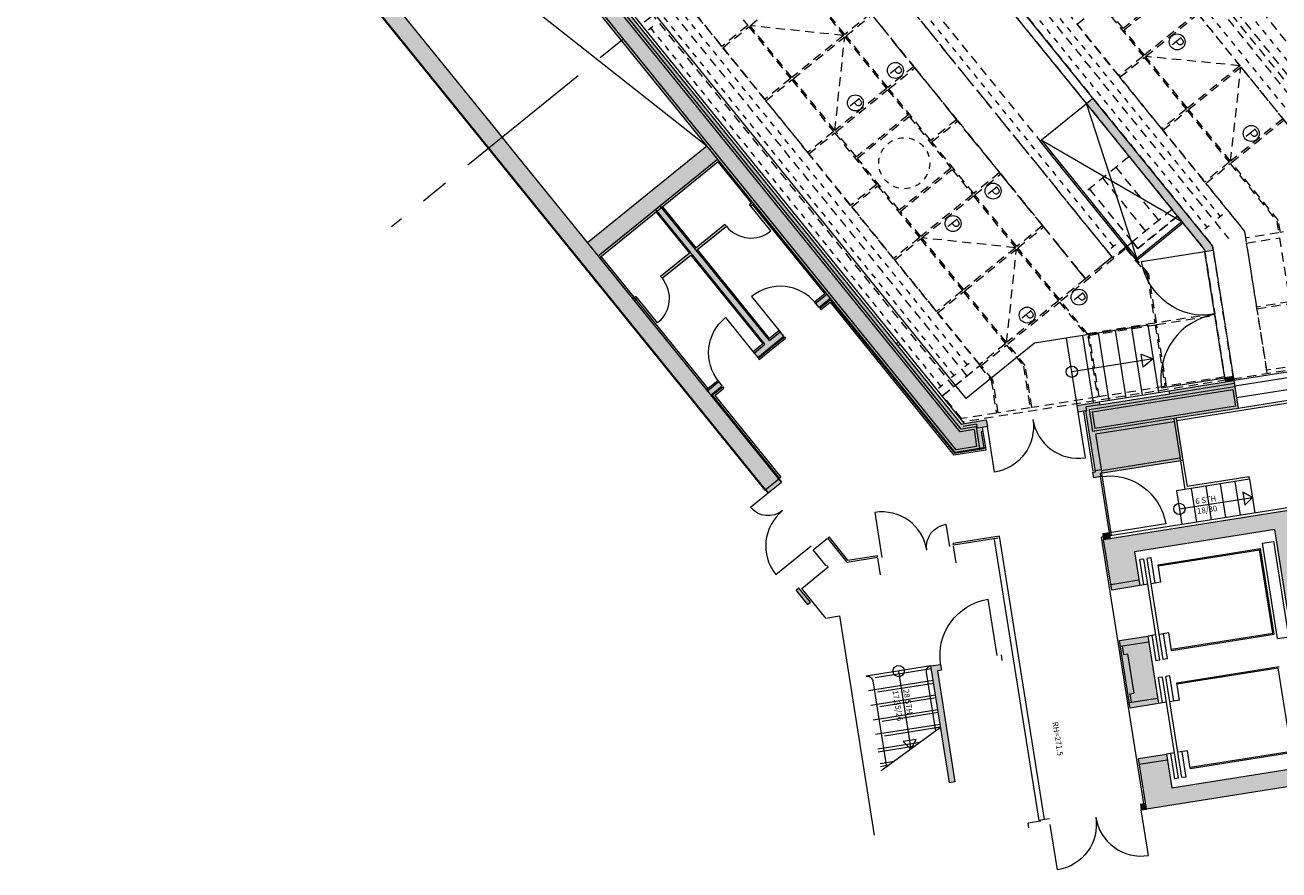
# Model space of a CAD drawing. Units: metres. Extents: x 6028 to 6509, y 343642 to 344098.
# Drawn here: x 6054 to 6076, y 343988 to 344003 of the extents above; entities that cross this region are included whole.
import ezdxf

# ---------------------------------------------------------------- set-up
doc = ezdxf.new("R2010")
doc.units = ezdxf.units.M
doc.header["$LTSCALE"] = 2
for name, pattern in [('DASHDOT', [1, 0.5, -0.25, 0, -0.25]), ('DASHED', [0.75, 0.5, -0.25]), ('MITTE', [2, 1.25, -0.25, 0.25, -0.25]), ('STRICHPUNKT', [7, 5, -1, 0, -1]), ('VERDECKT', [2.5, 2, -0.5])]:
    doc.linetypes.add(name, pattern=pattern)
for name, color, linetype, lineweight in [('A_00_Achsen Haupt', 7, 'STRICHPUNKT', 5), ('A_00_Block', 214, 'CONTINUOUS', 0), ('A_00_UNBESTIMMT', 7, 'CONTINUOUS', 9), ('A_01_Bebauung_Bestand', 7, 'CONTINUOUS', 20), ('A_03_FETÜ_SN', 131, 'CONTINUOUS', 13), ('A_03_Fördertechnik_SN', 7, 'CONTINUOUS', 13), ('A_03_Stiege-Rampe_AN', 7, 'CONTINUOUS', 9), ('A_03_Stiege-Rampe_Verdeckt', 7, 'DASHED', 0), ('A_03_Technik', 7, 'MITTE', 0), ('A_04_Bühne_Praktikabel_AN', 7, 'CONTINUOUS', 9), ('A_06_Rauminfo_Allgemein', 7, 'CONTINUOUS', 0), ('A_06_Symbol Schacht', 252, 'CONTINUOUS', 13), ('A_06_TXT_Stiege Rampe', 7, 'CONTINUOUS', 0)]:
    doc.layers.add(name, color=color, linetype=linetype, lineweight=lineweight)
for name, color, linetype, lineweight, true_color in [('A_03_DS_Deckenraster', 7, 'VERDECKT', 5, 0xcc0099), ('A_03_DS_Hängepunkte', 7, 'CONTINUOUS', 15, 0x200bda), ('A_03_DS_Laufschienen', 4, 'VERDECKT', 9, 0x00ffff), ('A_03_DS_Züge', 7, 'STRICHPUNKT', 15, 0x5f9a4c), ('A_06_Solid_Bestand', 7, 'CONTINUOUS', 0, 0x595959)]:
    doc.layers.add(name, color=color, linetype=linetype, lineweight=lineweight, true_color=true_color)
doc.styles.add('G0', font='simplex.shx')
doc.styles.add('ISOCP', font='isocp.shx', dxfattribs={"width": 0.9})
doc.styles.get("Standard").update_dxf_attribs({"font": 'simplex.shx'})

# ---------------------------------------------------------------- blocks, each defined once
blk = doc.blocks.new('AUS_B')
at = {"layer": 'A_03_DS_Deckenraster', "linetype": 'DASHED', "ltscale": 10}
blk.add_circle((0, 0), 44.8, dxfattribs=at)
blk = doc.blocks.new('PZ')
at = {"layer": 'A_03_DS_Hängepunkte', "ltscale": 10}
blk.add_circle((0, 0), 14, dxfattribs=at)
at = {"layer": 'A_03_DS_Hängepunkte', "ltscale": 10, "style": 'ISOCP', "width": 0.9}
blk.add_text('P', height=21, dxfattribs=at).set_placement((-5.4, -10.4))
blk = doc.blocks.new('*U15')
at = {"layer": 'A_03_DS_Deckenraster', "ltscale": 0.4}
for p, q in [((-91.85, -572.54), (91.85, -572.54)), ((-89.5, -576.04), (89.5, -576.04)), ((-89.5, -577.04), (89.5, -577.04)), ((-94.37, -578.04), (94.37, -578.04)), ((-93.44, -581.54), (93.44, -581.54)), ((71.85, -581.54), (60.15, -593.39)), ((83.85, -593.39), (72.15, -581.54)), ((-95.02, -599.2), (95.02, -599.2)), ((116.94, -611.85), (95.02, -599.2)), ((-94.22, -602.2), (94.22, -602.2)), ((-93.42, -605.2), (93.42, -605.2)), ((113.94, -617.05), (93.42, -605.2)), ((-84, -606.7), (84, -606.7)), ((72, -606.7), (72, -617.2)), ((84, -606.7), (84, -615.7)), ((93.01, -606.7), (85.5, -606.7)), ((85.5, -606.7), (85.5, -615.7)), ((113.19, -618.35), (93.01, -606.7)), ((84, -609.7), (72, -609.7)), ((84, -612.7), (72, -612.7)), ((-84, -617.2), (84, -617.2)), ((84, -615.7), (72, -615.7)), ((85.5, -615.7), (84, -615.7)), ((84, -617.2), (84, -620.2)), ((-84, -620.2), (84, -620.2)), ((23.85, -632.35), (12.15, -644.05)), ((35.85, -644.05), (24.15, -632.35)), ((71.85, -632.35), (60.15, -644.05)), ((83.85, -644.05), (72.15, -632.35)), ((-84, -650.2), (84, -650.2)), ((84, -658.77), (84, -650.2)), ((-84, -653.2), (84, -653.2)), ((-84, -656.2), (84, -656.2))]:
    blk.add_line(p, q, dxfattribs=at)
blk.add_lwpolyline([(-89.85, -658.77), (-317.44, -264.58), (-235.06, -217.01), (-226.28, -201.81), (-210.69, -210.81), (-88.98, 0), (88.98, 0), (210.69, -210.81), (226.28, -201.81), (235.06, -217.01), (317.44, -264.58), (89.85, -658.77)], dxfattribs=at)
for points in [[(42.15, -581.54), (53.85, -581.54), (53.85, -593.39), (42.15, -593.39)], [(54.15, -581.54), (59.85, -581.54), (59.85, -593.39), (54.15, -593.39)], [(60.15, -581.54), (71.85, -581.54), (71.85, -593.39), (60.15, -593.39)], [(72.15, -581.54), (83.85, -581.54), (83.85, -593.39), (72.15, -593.39)], [(84.15, -581.54), (93.44, -581.54), (103.28, -587.22), (99.1, -594.45), (97.26, -593.39), (84.15, -593.39)], [(48.15, -593.69), (59.85, -593.69), (59.85, -599.2), (48.15, -599.2)], [(60.15, -593.69), (71.85, -593.69), (71.85, -599.2), (60.15, -599.2)], [(72.15, -593.69), (83.85, -593.69), (83.85, -599.2), (72.15, -599.2)], [(84.15, -593.69), (97.18, -593.69), (98.95, -594.71), (96.03, -599.78), (95.02, -599.2), (84.15, -599.2)], [(96.81, -600.23), (99.73, -595.16), (109.6, -600.86), (106.68, -605.93)], [(106.94, -606.08), (109.86, -601.01), (119.35, -606.49), (116.42, -611.55)], [(85.5, -606.7), (93.01, -606.7), (102.93, -612.42), (97.75, -621.39), (90.24, -617.05), (84, -617.05), (84, -615.7), (85.5, -615.7)], [(103.19, -612.57), (112.67, -618.05), (107.5, -627.01), (98.01, -621.54)], [(84.15, -617.35), (90.16, -617.35), (97.6, -621.65), (91.6, -632.05), (84.15, -632.05)], [(97.86, -621.8), (107.35, -627.27), (101.5, -637.4), (92.22, -632.05), (91.94, -632.05)], [(12.15, -626.2), (23.85, -626.2), (23.85, -632.05), (12.15, -632.05)], [(24.15, -626.2), (35.85, -626.2), (35.85, -632.05), (24.15, -632.05)], [(36.15, -626.2), (47.85, -626.2), (47.85, -632.05), (36.15, -632.05)], [(48.15, -626.2), (59.85, -626.2), (59.85, -632.05), (48.15, -632.05)], [(60.15, -626.2), (71.85, -626.2), (71.85, -632.05), (60.15, -632.05)], [(72.15, -626.2), (83.85, -626.2), (83.85, -632.05), (72.15, -632.05)], [(12.15, -632.35), (23.85, -632.35), (23.85, -644.05), (12.15, -644.05)], [(24.15, -632.35), (35.85, -632.35), (35.85, -644.05), (24.15, -644.05)], [(36.15, -632.35), (41.85, -632.35), (41.85, -644.05), (36.15, -644.05)], [(42.15, -644.05), (42.15, -632.35), (53.85, -632.35), (53.85, -644.05)], [(54.15, -632.35), (59.85, -632.35), (59.85, -644.05), (54.15, -644.05)], [(60.15, -632.35), (71.85, -632.35), (71.85, -644.05), (60.15, -644.05)], [(72.15, -632.35), (83.85, -632.35), (83.85, -644.05), (72.15, -644.05)], [(84.15, -632.35), (92.14, -632.35), (101.35, -637.66), (95.5, -647.8), (89.01, -644.05), (84.15, -644.05)], [(0.15, -644.35), (11.85, -644.35), (11.85, -650.2), (0.15, -650.2)], [(12.15, -644.35), (23.85, -644.35), (23.85, -650.2), (12.15, -650.2)], [(24.15, -644.35), (35.85, -644.35), (35.85, -650.2), (24.15, -650.2)], [(36.15, -644.35), (47.85, -644.35), (47.85, -650.2), (36.15, -650.2)], [(48.15, -644.35), (59.85, -644.35), (59.85, -650.2), (48.15, -650.2)], [(60.15, -644.35), (71.85, -644.35), (71.85, -650.2), (60.15, -650.2)], [(72.15, -644.35), (83.85, -644.35), (83.85, -650.2), (72.15, -650.2)], [(84.15, -644.35), (88.93, -644.35), (95.35, -648.06), (92.5, -652.99), (87.4, -650.05), (84.15, -650.05)], [(84, -650.35), (87.32, -650.35), (92.35, -653.25), (89.25, -658.62), (84, -658.62)]]:
    blk.add_lwpolyline(points, close=True, dxfattribs=at)
at = {"layer": 'A_03_DS_Laufschienen'}
blk.add_lwpolyline([(-83.85, -626.2), (-83.85, -620.2), (83.85, -620.2), (83.85, -626.2)], close=True, dxfattribs=at)
at = {"layer": 'A_03_DS_Deckenraster', "ltscale": 10, "xscale": 0.09999999999990905, "yscale": 0.09999999999990905, "zscale": 0.09999999999990905}
blk.add_blockref('AUS_B', (48, -638.2), dxfattribs=at)
at = {"layer": 'A_03_DS_Hängepunkte', "ltscale": 10, "xscale": 0.09999999999990905, "yscale": 0.09999999999990905, "zscale": 0.09999999999990905}
for p in [(61.65, -587.47), (82.35, -587.47), (34.35, -629.13), (61.65, -629.13), (85.65, -629.13), (34.35, -638.2), (61.65, -638.2), (82.35, -638.2)]:
    blk.add_blockref('PZ', p, dxfattribs=at)
blk = doc.blocks.new('*U10')
at = {"layer": 'A_03_DS_Züge'}
for p, q in [((-82.5, -1.5), (-82.5, -2.5)), ((-1.5, -2.5), (-1.5, -1.5)), ((-82.5, -4.5), (-82.5, -5.5)), ((-82.5, -7.5), (-82.5, -8.5)), ((-82.5, -40.58), (-82.5, -41.58)), ((-90.25, -55.5), (-90.25, -56.5)), ((-90.25, -58.5), (-90.25, -59.5))]:
    blk.add_line(p, q, dxfattribs=at)
at = {"layer": 'A_03_DS_Züge', "linetype": 'DASHDOT'}
for p, q in [((-1.5, -2), (-82.5, -2)), ((-1.5, -5), (-82.5, -5)), ((-1.5, -8), (-82.5, -8)), ((-1.5, -41.08), (-82.5, -41.08)), ((-1.5, -56), (-90.25, -56)), ((-1.5, -59), (-90.25, -59)), ((-1.5, -79.91), (-90.25, -79.91)), ((-1.5, -85.41), (-90.25, -85.41))]:
    blk.add_line(p, q, dxfattribs=at)
blk = doc.blocks.new('TUER')
at = {"layer": 'A_03_FETÜ_SN'}
blk.add_line((-1, 0), (0, 0), dxfattribs=at)
blk.add_arc((0, 0), 1, 90, 180, dxfattribs=at)
blk = doc.blocks.new('A_Grundriss')
at = {"layer": 'A_06_Solid_Bestand'}
for points in [[(5.996, -41.42), (5.996, -41.57), (9.297, -41.571), (9.328, -41.588), (9.403, -41.458), (9.338, -41.421)], [(11.416, -42.621), (11.351, -42.584), (11.276, -42.713), (11.341, -42.751)]]:
    blk.add_hatch(color=256, dxfattribs=at).paths.add_polyline_path(points)
at = {"layer": 'A_06_Solid_Bestand', "ltscale": 10}
for points in [[(11.416, -42.621), (11.845, -42.869), (11.292, -43.825), (11.942, -44.201), (11.204, -45.478), (11.252, -45.505), (11.192, -45.609), (11.105, -45.559), (11.128, -45.52), (10.192, -44.98), (10.125, -45.097), (10.021, -45.037), (10.216, -44.699), (10.259, -44.724), (10.884, -43.642), (10.841, -43.617)], [(15.522, -48.11), (15.772, -47.677), (16.291, -47.977), (17.541, -45.812), (13.904, -43.711), (12.654, -45.876), (13.174, -46.176), (12.924, -46.609), (12.144, -46.159), (13.794, -43.302), (17.951, -45.702), (16.301, -48.56)], [(12.204, -46.055), (12.118, -46.005), (12.058, -46.109), (12.144, -46.159)], [(8.991, -46.828), (9.016, -46.778), (9.211, -46.44), (9.315, -46.5), (9.27, -46.578), (9.581, -46.758), (9.31, -47.228), (5.827, -47.227), (5.827, -47.481), (5.7, -47.481), (5.7, -47.247), (3.688, -47.247), (3.688, -47.292), (3.648, -47.292), (3.648, -47.247), (2.719, -47.247), (2.718, -49.927), (2.375, -49.927), (2.376, -47.227), (-9.336, -47.226), (-9.363, -47.179), (-9.896, -47.487), (-10.066, -47.192), (-10.144, -47.237), (-10.189, -47.159), (-10.059, -47.084), (-9.253, -46.62), (-9.323, -46.498), (-9.219, -46.438), (-9.024, -46.776), (-8.999, -46.826)], [(13.703, -47.06), (13.953, -46.627), (14.992, -47.227), (14.742, -47.66)], [(7.795, -49.928), (3.687, -49.927), (3.687, -49.862), (3.647, -49.862), (3.647, -49.927), (0.295, -49.927), (-0.305, -49.927), (-4.43, -49.927), (-4.505, -49.927), (-5.105, -49.926), (-9.631, -49.926), (-9.804, -49.626), (-10.753, -47.982), (-10.571, -47.877), (-10.741, -47.582), (-10.663, -47.537), (-10.708, -47.459), (-11.245, -47.769), (-11.27, -47.726), (-11.772, -48.016), (-11.703, -48.137), (-11.651, -48.107), (-11.488, -48.389), (-11.033, -48.126), (-9.813, -50.241), (-9.765, -50.241), (-9.765, -52.826), (-9.445, -52.826), (-9.445, -52.751), (-9.385, -52.751), (-9.385, -52.466), (-9.445, -52.466), (-9.445, -50.241), (7.72, -50.243), (7.72, -50.228), (7.795, -50.228)], [(5.827, -48.873), (5.827, -48.281), (5.7, -48.281), (5.7, -48.5), (3.688, -48.5), (3.688, -47.85), (3.648, -47.85), (3.648, -48.5), (2.719, -48.5), (2.719, -48.654), (3.648, -48.654), (3.647, -49.304), (3.687, -49.304), (3.688, -48.654), (5.7, -48.654), (5.7, -48.873)], [(16.301, -48.56), (16.214, -48.51), (16.169, -48.588), (16.256, -48.638)], [(5.699, -49.927), (5.699, -49.673), (5.826, -49.673), (5.826, -49.927)], [(13.81, -50.874), (13.76, -50.961), (11.958, -49.921), (12.046, -49.769), (12.133, -49.819), (12.095, -49.884)], [(2.718, -49.897), (5.699, -49.897), (5.699, -49.927), (2.718, -49.927)], [(9.435, -50.863), (9.435, -50.928), (9.755, -50.928), (9.755, -50.863)]]:
    blk.add_hatch(color=256, dxfattribs=at).paths.add_polyline_path(points)
at = {"layer": 'A_00_Achsen Haupt', "linetype": 'MITTE'}
blk.add_line((0.006, 39.79), (-0.009, -52.431), dxfattribs=at)
at = {"layer": 'A_00_UNBESTIMMT'}
for p, q in [((12.616, -40.543), (11.416, -42.621)), ((12.703, -40.593), (11.503, -42.671)), ((11.676, -42.771), (12.876, -40.693)), ((13.045, -40.79), (11.845, -42.869)), ((13.084, -40.813), (11.331, -43.848)), ((14.656, -41.72), (12.09, -46.163)), ((10.17, -45.019), (11.092, -45.552)), ((12.18, -46.007), (11.219, -45.452)), ((12.118, -46.005), (11.252, -45.505)), ((16.199, -48.536), (12.09, -46.163)), ((9.012, -46.778), (-9.028, -46.776)), ((7.171, -46.828), (7.171, -46.778)), ((7.221, -46.828), (7.221, -46.778)), ((9.579, -46.791), (9.319, -47.243)), ((9.62, -46.78), (9.336, -47.273)), ((9.566, -46.784), (9.579, -46.791)), ((9.581, -46.758), (9.62, -46.78)), ((5.842, -47.481), (5.842, -47.242)), ((5.842, -47.242), (9.319, -47.243)), ((5.872, -47.481), (5.872, -47.272)), ((5.872, -47.272), (9.336, -47.273)), ((5.842, -47.481), (5.872, -47.481)), ((10.945, -47.546), (10.533, -48.26)), ((10.956, -47.587), (10.559, -48.275)), ((15.314, -50.069), (10.945, -47.546)), ((5.842, -48.873), (5.842, -48.281)), ((5.842, -48.281), (5.872, -48.281)), ((5.872, -48.873), (5.872, -48.281)), ((10.559, -48.275), (10.533, -48.26)), ((5.842, -48.873), (5.872, -48.873)), ((9.596, -49.883), (9.858, -49.429)), ((9.613, -49.913), (9.884, -49.444)), ((9.884, -49.444), (9.858, -49.429)), ((5.841, -49.912), (5.841, -49.673)), ((5.841, -49.673), (5.871, -49.673)), ((5.871, -49.882), (5.871, -49.673)), ((5.841, -49.912), (7.72, -49.913)), ((5.871, -49.882), (7.72, -49.883)), ((7.72, -49.913), (7.72, -49.883)), ((9.07, -49.913), (9.07, -49.883)), ((9.596, -49.883), (9.07, -49.883)), ((9.613, -49.913), (9.07, -49.913))]:
    blk.add_line(p, q, dxfattribs=at)
at = {"layer": 'A_01_Bebauung_Bestand'}
for p, q in [((9.338, -41.421), (5.996, -41.42)), ((5.996, -41.57), (5.996, -41.42)), ((9.328, -41.588), (9.403, -41.458)), ((9.403, -41.458), (9.338, -41.421)), ((9.297, -41.571), (5.996, -41.57)), ((9.297, -41.571), (9.328, -41.588)), ((10.209, -44.921), (11.507, -42.674)), ((10.271, -44.904), (11.523, -42.735)), ((11.459, -42.646), (10.884, -43.642)), ((11.351, -42.584), (11.276, -42.713)), ((11.276, -42.713), (11.341, -42.751)), ((11.416, -42.621), (11.351, -42.584)), ((11.523, -42.735), (11.783, -42.885)), ((11.783, -42.885), (10.531, -45.054)), ((11.292, -43.825), (10.547, -45.116)), ((11.27, -43.864), (11.919, -44.24)), ((11.317, -43.892), (10.617, -45.104)), ((11.88, -44.217), (11.18, -45.429)), ((10.259, -44.724), (10.139, -44.932)), ((10.2, -44.967), (10.139, -44.932)), ((10.2, -44.967), (10.192, -44.98)), ((10.209, -44.921), (10.547, -45.116)), ((10.271, -44.904), (10.531, -45.054)), ((10.617, -45.104), (11.219, -45.452)), ((11.167, -45.422), (11.115, -45.513)), ((9.164, -46.621), (9.045, -46.828)), ((9.191, -46.654), (9.059, -46.883)), ((9.208, -46.715), (9.085, -46.928)), ((9.164, -46.621), (9.225, -46.656)), ((9.191, -46.654), (9.529, -46.849)), ((9.208, -46.715), (9.467, -46.865)), ((9.27, -46.578), (9.225, -46.656)), ((9.335, -46.615), (9.32, -46.641)), ((9.32, -46.641), (9.566, -46.784)), ((9.085, -46.928), (-9.111, -46.926)), ((9.059, -46.883), (-9.085, -46.881)), ((9.467, -46.865), (9.284, -47.183)), ((9.284, -47.183), (-9.31, -47.181)), ((5.827, -47.227), (2.376, -47.227)), ((2.675, -49.927), (2.676, -47.227)), ((5.727, -47.481), (5.727, -47.227)), ((10.934, -47.655), (15.264, -50.155)), ((5.727, -48.527), (5.727, -48.281)), ((10.832, -48.433), (10.572, -48.283)), ((5.727, -48.527), (2.676, -48.527)), ((5.727, -48.627), (2.676, -48.627)), ((5.727, -48.873), (5.727, -48.627)), ((12.584, -48.838), (12.67, -48.888)), ((10.156, -49.602), (9.897, -49.452)), ((5.726, -49.927), (5.726, -49.673)), ((7.72, -50.243), (7.72, -49.928)), ((9.07, -50.243), (9.07, -49.928)), ((15.359, -49.991), (15.279, -50.129)), ((7.795, -50.228), (-9.804, -50.226)), ((9.435, -50.243), (9.07, -50.243)), ((9.47, -50.228), (9.435, -50.228)), ((9.47, -50.828), (9.47, -50.228)), ((15.296, -50.139), (15.186, -50.33)), ((15.296, -50.139), (15.279, -50.129)), ((15.256, -50.37), (15.186, -50.33)), ((10.141, -50.828), (10.263, -50.616)), ((10.263, -50.616), (13.641, -52.566)), ((10.141, -50.828), (9.47, -50.828))]:
    blk.add_line(p, q, dxfattribs=at)
at = {"layer": 'A_01_Bebauung_Bestand', "ltscale": 10}
for p, q in [((12.837, -46.559), (13.087, -46.126)), ((13.79, -47.11), (14.04, -46.677)), ((13.805, -47.084), (13.934, -47.159)), ((13.934, -47.159), (13.969, -47.098)), ((13.969, -47.098), (14.576, -47.448)), ((14.656, -47.61), (14.906, -47.177)), ((14.541, -47.509), (14.576, -47.448)), ((14.541, -47.509), (14.671, -47.584)), ((15.608, -48.16), (15.858, -47.727))]:
    blk.add_line(p, q, dxfattribs=at)
at = {"layer": 'A_01_Bebauung_Bestand'}
for points in [[(11.416, -42.621), (11.845, -42.869), (11.292, -43.825), (11.942, -44.201), (11.204, -45.478), (11.252, -45.505), (11.192, -45.609), (11.105, -45.559), (11.128, -45.52), (10.192, -44.98), (10.125, -45.097), (10.021, -45.037), (10.216, -44.699), (10.259, -44.724), (10.884, -43.642), (10.841, -43.617)], [(12.204, -46.055), (12.118, -46.005), (12.058, -46.109), (12.144, -46.159)], [(5.827, -48.873), (5.827, -48.281), (5.7, -48.281), (5.7, -48.5), (3.688, -48.5), (3.688, -47.85), (3.648, -47.85), (3.648, -48.5), (2.719, -48.5), (2.719, -48.654), (3.648, -48.654), (3.647, -49.304), (3.687, -49.304), (3.688, -48.654), (5.7, -48.654), (5.7, -48.873)], [(16.301, -48.56), (16.214, -48.51), (16.169, -48.588), (16.256, -48.638)], [(5.699, -49.927), (5.699, -49.673), (5.826, -49.673), (5.826, -49.927)], [(13.81, -50.874), (13.76, -50.961), (11.958, -49.921), (12.046, -49.769), (12.133, -49.819), (12.095, -49.884)], [(2.718, -49.897), (5.699, -49.897), (5.699, -49.927), (2.718, -49.927)], [(9.435, -50.863), (9.435, -50.928), (9.755, -50.928), (9.755, -50.863)]]:
    blk.add_lwpolyline(points, close=True, dxfattribs=at)
at = {"layer": 'A_01_Bebauung_Bestand', "ltscale": 10}
for points in [[(15.522, -48.11), (15.772, -47.677), (16.291, -47.977), (17.541, -45.812), (13.904, -43.711), (12.654, -45.876), (13.174, -46.176), (12.924, -46.609), (12.144, -46.159), (13.794, -43.302), (17.951, -45.702), (16.301, -48.56)], [(13.703, -47.06), (13.953, -46.627), (14.992, -47.227), (14.742, -47.66)]]:
    blk.add_lwpolyline(points, close=True, dxfattribs=at)
at = {"layer": 'A_01_Bebauung_Bestand'}
for points in [[(-8.999, -46.826), (8.991, -46.828), (9.016, -46.778), (9.211, -46.44), (9.315, -46.5), (9.27, -46.578), (9.581, -46.758), (9.31, -47.228), (9.31, -47.228), (9.31, -47.228), (9.31, -47.228), (9.31, -47.228), (5.827, -47.227), (5.827, -47.481), (5.7, -47.481), (5.7, -47.247), (3.688, -47.247), (3.688, -47.292), (3.648, -47.292), (3.648, -47.247), (2.719, -47.247), (2.718, -49.927), (2.375, -49.927), (2.376, -47.227), (-9.336, -47.226)], [(5.726, -49.927), (7.795, -49.928), (3.687, -49.927), (3.687, -49.862), (3.647, -49.862), (3.647, -49.927), (3.647, -49.927), (0.295, -49.927), (0.295, -49.927), (-0.305, -49.927), (-0.305, -49.927), (-4.43, -49.927)], [(-9.445, -50.241), (7.72, -50.243), (7.72, -50.228), (7.795, -50.228), (7.795, -49.928), (7.72, -49.928), (7.72, -49.928), (5.826, -49.927)]]:
    blk.add_lwpolyline(points, dxfattribs=at)
at = {"layer": 'A_03_Fördertechnik_SN', "ltscale": 10}
for p, q in [((13.952, -44.028), (14.051, -43.857)), ((15.525, -44.705), (14.052, -43.855)), ((15.425, -44.878), (13.952, -44.028)), ((13.091, -45.695), (14.003, -44.115)), ((13.108, -45.705), (14.011, -44.142)), ((15.324, -44.878), (14.003, -44.115)), ((15.296, -44.885), (14.011, -44.142)), ((15.425, -44.878), (15.524, -44.707)), ((14.394, -46.448), (15.296, -44.885)), ((14.411, -46.458), (15.324, -44.878)), ((14.909, -46.746), (15.822, -45.165)), ((14.926, -46.756), (15.829, -45.193)), ((17.115, -45.935), (15.829, -45.193)), ((12.856, -45.826), (12.821, -45.886)), ((14.415, -46.726), (12.856, -45.826)), ((12.921, -45.713), (12.886, -45.774)), ((14.445, -46.674), (12.886, -45.774)), ((13.311, -45.938), (12.921, -45.713)), ((13.361, -45.852), (13.091, -45.695)), ((13.361, -45.852), (13.276, -45.999)), ((13.211, -46.112), (12.821, -45.886)), ((13.246, -46.051), (13.174, -46.176)), ((16.212, -47.498), (17.115, -45.935)), ((16.23, -47.508), (17.142, -45.928)), ((14.141, -46.302), (14.056, -46.449)), ((14.411, -46.458), (14.141, -46.302)), ((14.026, -46.501), (13.953, -46.627)), ((14.091, -46.388), (14.48, -46.613)), ((13.991, -46.562), (14.38, -46.787)), ((14.415, -46.726), (14.38, -46.787)), ((14.48, -46.613), (14.445, -46.674)), ((15.18, -46.902), (14.909, -46.746)), ((14.675, -46.876), (14.64, -46.937)), ((15.03, -47.162), (14.64, -46.937)), ((16.234, -47.776), (14.675, -46.876)), ((14.74, -46.763), (14.705, -46.824)), ((16.264, -47.724), (14.705, -46.824)), ((15.13, -46.988), (14.74, -46.763)), ((15.18, -46.902), (15.095, -47.049)), ((15.065, -47.101), (14.992, -47.227)), ((15.959, -47.352), (15.874, -47.499)), ((16.23, -47.508), (15.959, -47.352)), ((15.844, -47.551), (15.772, -47.677)), ((15.809, -47.612), (16.199, -47.837)), ((15.909, -47.439), (16.299, -47.664)), ((16.234, -47.776), (16.199, -47.837)), ((16.299, -47.664), (16.264, -47.724))]:
    blk.add_line(p, q, dxfattribs=at)
at = {"layer": 'A_03_Stiege-Rampe_AN'}
for p, q in [((10.216, -44.699), (10.841, -43.617)), ((12.936, -43.499), (12.286, -44.624)), ((12.897, -43.476), (12.344, -44.433)), ((12.565, -44.786), (13.215, -43.66)), ((12.936, -43.499), (12.897, -43.476)), ((12.936, -43.499), (13.455, -43.799)), ((13.215, -43.66), (13.038, -43.735)), ((13.215, -43.66), (13.239, -43.851)), ((12.806, -43.724), (13.325, -44.024)), ((13.038, -43.735), (13.239, -43.851)), ((12.676, -43.949), (13.195, -44.249)), ((11.919, -44.24), (12.361, -44.495)), ((11.942, -44.201), (12.344, -44.433)), ((12.546, -44.174), (13.065, -44.474)), ((12.416, -44.399), (12.935, -44.699)), ((12.286, -44.624), (12.805, -44.924)), ((11.958, -49.921), (11.383, -50.916)), ((12.184, -50.051), (11.608, -51.046)), ((12.409, -50.181), (11.834, -51.176)), ((11.671, -50.418), (12.876, -51.114)), ((12.634, -50.311), (12.059, -51.306)), ((12.859, -50.441), (12.284, -51.436)), ((12.908, -50.469), (12.844, -51.76)), ((12.886, -50.914), (12.509, -51.567)), ((12.8, -50.937), (12.684, -51.138)), ((12.876, -51.114), (12.8, -50.937)), ((12.876, -51.114), (12.684, -51.138)), ((12.858, -51.483), (12.734, -51.697))]:
    blk.add_line(p, q, dxfattribs=at)
for points in [[(11.958, -49.921, 0.414214), (11.995, -50.057), (12.902, -50.581)], [(11.383, -50.916, -0.414214), (11.52, -50.88), (12.849, -51.648)]]:
    blk.add_lwpolyline(points, format="xyb", dxfattribs=at)
for centre in [(12.565, -44.786), (11.671, -50.418)]:
    blk.add_circle(centre, 0.1, dxfattribs=at)
at = {"layer": 'A_03_Stiege-Rampe_Verdeckt'}
for p, q in [((12.002, -49.946), (11.427, -50.941)), ((12.227, -50.076), (11.652, -51.071)), ((12.452, -50.206), (11.877, -51.201)), ((12.677, -50.336), (12.102, -51.331)), ((12.902, -50.466), (12.327, -51.462)), ((12.88, -51.024), (12.552, -51.592)), ((12.852, -51.592), (12.778, -51.722))]:
    blk.add_line(p, q, dxfattribs=at)
at = {"layer": 'A_04_Bühne_Praktikabel_AN'}
for p, q in [((5.996, -41.42), (-6.004, -41.419)), ((9.338, -41.421), (11.416, -42.621)), ((5.996, -41.57), (1.121, -41.57)), ((5.996, -42.62), (5.996, -41.57)), ((8.666, -42.591), (5.996, -41.57)), ((5.996, -42.59), (8.666, -41.571)), ((8.666, -42.591), (8.666, -41.571)), ((8.696, -42.621), (8.696, -41.571)), ((11.276, -42.713), (9.328, -41.588)), ((5.996, -42.59), (8.666, -42.591)), ((5.996, -42.62), (8.696, -42.621)), ((9.707, -43.181), (8.696, -44.932)), ((10.746, -43.781), (9.707, -43.181)), ((10.601, -44.033), (9.562, -43.432)), ((10.226, -43.481), (9.501, -44.737)), ((10.456, -44.284), (9.417, -43.684)), ((10.306, -44.544), (9.267, -43.943)), ((10.166, -44.786), (9.127, -44.186)), ((10.021, -45.037), (8.982, -44.437)), ((8.696, -44.932), (8.696, -46.478)), ((8.696, -46.478), (-8.604, -46.476))]:
    blk.add_line(p, q, dxfattribs=at)
blk.add_lwpolyline([(10.226, -43.481), (10.226, -43.711), (10.028, -43.596)], close=True, dxfattribs=at)
blk.add_circle((9.501, -44.737), 0.1, dxfattribs=at)
at = {"layer": 'A_06_Symbol Schacht'}
blk.add_line((-9.631, -49.926), (2.376, -47.227), dxfattribs=at)
at = {"layer": 'A_00_Block', "ltscale": 10}
for p, xscale, yscale, zscale, rotation in [((9.328, -41.588), -1.124999999999979, 1.124999999999979, 1.124999999999979, 239.9947383564803), ((11.276, -42.713), 1.124999999999979, 1.124999999999979, 1.124999999999979, 59.99473835648514), ((10.125, -45.097), 0.8100000000000013, 0.8100000000000013, 0.8100000000000013, 149.9947383564852), ((9.315, -46.5), -0.8099999999999999, 0.81, 0.8099999999999998, 329.9947383564852), ((3.688, -47.292), 0.5579999999999957, 0.5579999999999957, 0.5579999999999957, 179.9947383564852), ((5.727, -48.281), 0.8000000000000093, 0.8000000000000093, 0.8000000000000093, 359.9947383564851), ((9.934, -49.387), 0.8000000000000026, 0.8000000000000026, 0.8000000000000026, 329.9947383564852), ((10.534, -48.347), -0.4000000000000013, 0.4000000000000013, 0.4000000000000012, 149.9947383564853), ((16.256, -48.638), 0.8100000000000013, 0.8100000000000013, 0.8100000000000013, 149.9947383564852), ((5.727, -48.873), -0.800000000000004, 0.800000000000004, 0.7999999999999998, 179.9947383564852), ((3.687, -49.862), -0.5580000000000108, 0.5580000000000113, 0.5580000000000109, 359.9947383564851), ((15.446, -50.041), -0.8099999999999999, 0.81, 0.8099999999999998, 329.9947383564852), ((7.795, -50.228), -0.3999999999999999, 0.3999999999999999, 0.3999999999999999, 269.9947383564853), ((8.995, -50.228), 0.7999999999999999, 0.7999999999999999, 0.7999999999999999, 89.99473835648527)]:
    blk.add_blockref('TUER', p, dxfattribs=dict(at, xscale=xscale, yscale=yscale, zscale=zscale, rotation=rotation))
at = {"layer": 'A_00_Block', "ltscale": 10, "xscale": -1}
for p, rotation in [((12.118, -46.005), 59.99473835648537), ((12.546, -48.903), 149.9947383564853)]:
    blk.add_blockref('TUER', p, dxfattribs=dict(at, rotation=rotation))
at = {"layer": 'A_06_Rauminfo_Allgemein', "ltscale": 10, "style": 'G0'}
blk.add_text('RH=271.5', height=0.1, rotation=329.9947, dxfattribs=at).set_placement((14.072, -48.884))
at = {"layer": 'A_06_TXT_Stiege Rampe', "ltscale": 10}
for s, rotation, p in [('6 STH', 59.9947, (12.684, -44.51)), ('6 STH', 59.9947, (12.684, -44.51)), ('18/30', 59.9947, (12.837, -44.595)), ('18/30', 59.9947, (12.837, -44.595)), ('28 STH', 329.9947, (11.977, -50.56)), ('28 STH', 329.9947, (11.977, -50.56)), ('17.35/26', 329.9947, (11.874, -50.72)), ('17.35/26', 329.9947, (11.874, -50.72))]:
    blk.add_text(s, height=0.1, rotation=rotation, dxfattribs=at).set_placement(p)

msp = doc.modelspace()

# ---------------------------------------------------------------- block references
at = {"layer": 'A_00_Block', "rotation": 309.0093813622794}
msp.add_blockref('A_Grundriss', (6101.548, 344032.252), dxfattribs=at)
at = {"layer": 'A_03_Technik', "xscale": 0.1, "yscale": 0.1, "zscale": 0.1}
for name, p, rotation in [('*U15', (6116.386, 344044.277), 309.0093813623853), ('*U10', (6065.108, 344002.739), 129.0093813623088)]:
    msp.add_blockref(name, p, dxfattribs=dict(at, rotation=rotation))

doc.saveas('drawing.dxf')
